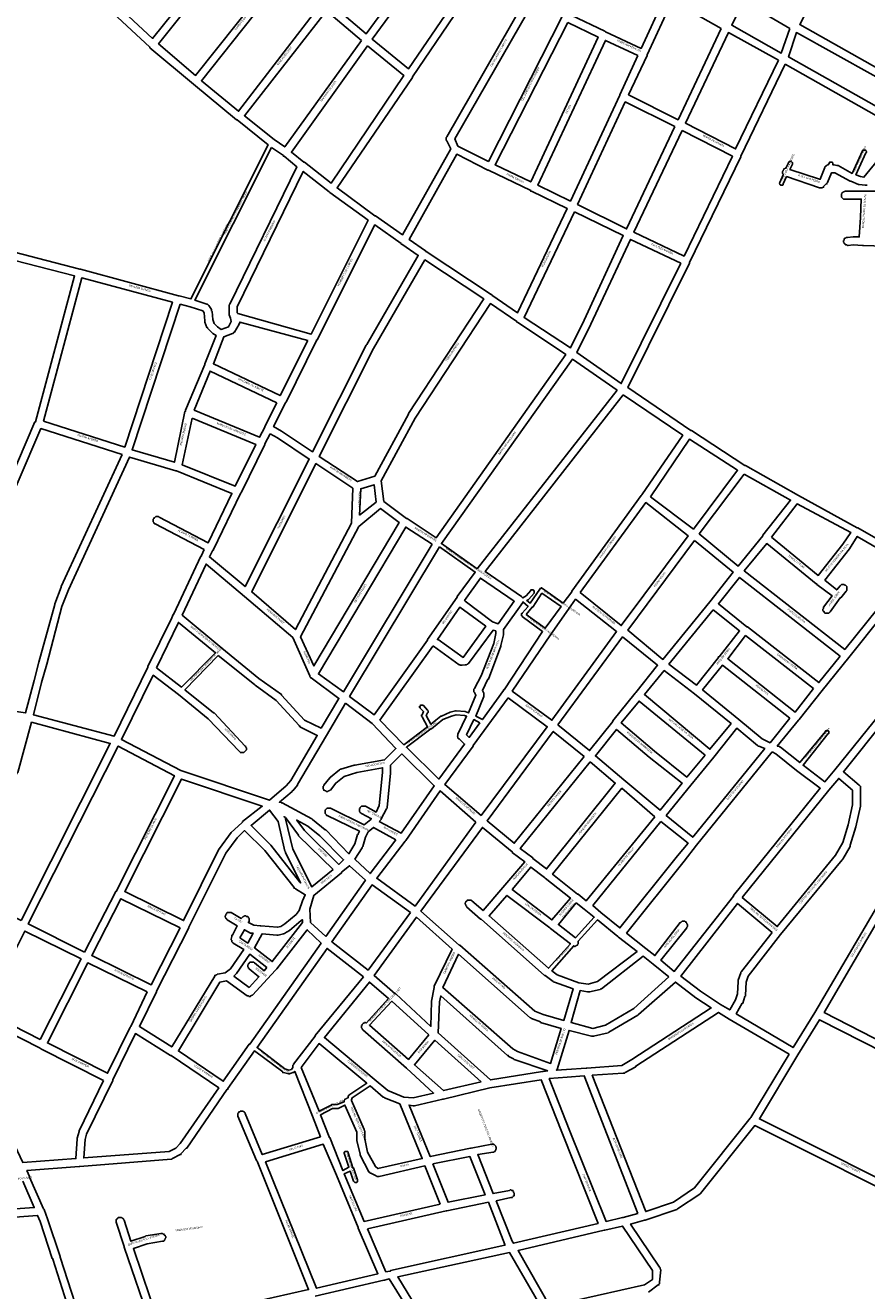
# Model space of a CAD drawing. Extents: x 171161 to 198198, y 1650119 to 1687360.
# Drawn here: x 180660 to 181933, y 1671847 to 1673761 of the extents above; entities that cross this region are included whole.
import ezdxf

# ---------------------------------------------------------------- set-up
doc = ezdxf.new("R2010")
doc.units = 0
doc.header["$MEASUREMENT"] = 0
doc.layers.add('LOGRADOURO', color=7, linetype='CONTINUOUS')
doc.layers.add('QUADRAS', color=5, linetype='CONTINUOUS')

msp = doc.modelspace()

# ---------------------------------------------------------------- linework, layer by layer
at = {"layer": 'QUADRAS', "color": 7, "linetype": 'Continuous'}
for points in [[(182098, 1673861), (181919, 1673933), (181832, 1673762), (182001, 1673667), (182079, 1673806), (182098, 1673861)], [(180646, 1673913), (180545, 1673488), (180538, 1673459), (180538, 1673459), (180538, 1673458), (180535, 1673447), (180567, 1673438), (180567, 1673438), (180568, 1673438), (180604, 1673428), (180604, 1673428), (180605, 1673428), (180743, 1673392), (180743, 1673392), (180744, 1673392), (180892, 1673352), (180893, 1673352), (180893, 1673352), (180911, 1673347), (181028, 1673580), (180981, 1673618), (180980, 1673618), (180980, 1673618), (180915, 1673672)], [(180730, 1673856), (180853, 1673741), (180980, 1673899)], [(180989, 1673892), (180862, 1673733), (180918, 1673685), (181045, 1673845), (180989, 1673892)], [(181211, 1673908), (181123, 1673793), (181176, 1673748), (181262, 1673865), (181211, 1673908)], [(181271, 1673857), (181185, 1673740), (181240, 1673695), (181366, 1673880)], [(181246, 1673682), (181132, 1673515), (181189, 1673473), (181190, 1673473), (181190, 1673473), (181231, 1673444), (181304, 1673574), (181298, 1673586), (181297, 1673587), (181297, 1673588), (181297, 1673589), (181297, 1673590), (181297, 1673591), (181298, 1673592), (181434, 1673829), (181372, 1673869), (181246, 1673683), (181246, 1673683), (181246, 1673682)], [(181529, 1673861), (181495, 1673794), (181495, 1673793), (181495, 1673793), (181486, 1673776), (181537, 1673752), (181538, 1673751), (181538, 1673751), (181592, 1673726), (181628, 1673804), (181529, 1673861)], [(180915, 1673672), (180849, 1673727), (180849, 1673728), (180849, 1673728), (180717, 1673851)], [(181054, 1673837), (180927, 1673677), (180983, 1673631), (181106, 1673791), (181054, 1673837)], [(181315, 1673578), (181361, 1673555), (181473, 1673775), (181473, 1673776), (181473, 1673776), (181482, 1673794), (181444, 1673822), (181310, 1673589), (181315, 1673578)], [(181713, 1673756), (181639, 1673798), (181601, 1673716), (181601, 1673715), (181601, 1673715), (181573, 1673656), (181648, 1673618), (181713, 1673756)], [(181817, 1673756), (181747, 1673797), (181729, 1673761), (181804, 1673719), (181817, 1673756)], [(181169, 1673738), (181116, 1673783), (180992, 1673624), (181037, 1673588), (181053, 1673577), (181169, 1673738)], [(181481, 1673765), (181371, 1673550), (181425, 1673524), (181527, 1673743), (181481, 1673765)], [(181800, 1673708), (181724, 1673750), (181659, 1673613), (181735, 1673574), (181800, 1673708)], [(182001, 1673653), (181827, 1673750), (181815, 1673713), (182007, 1673605), (182042, 1673585), (182181, 1673506), (182197, 1673498), (182215, 1673532), (182184, 1673550), (182109, 1673592), (182001, 1673653)], [(181178, 1673730), (181063, 1673569), (181082, 1673554), (181083, 1673554), (181083, 1673554), (181123, 1673522), (181233, 1673685), (181178, 1673730)], [(181587, 1673715), (181538, 1673738), (181436, 1673519), (181485, 1673495), (181560, 1673655), (181560, 1673655), (181560, 1673656), (181587, 1673715)], [(181810, 1673702), (181743, 1673563), (181743, 1673563), (181743, 1673562), (181665, 1673402), (181665, 1673401), (181665, 1673401), (181572, 1673213), (181667, 1673148), (181667, 1673148), (181667, 1673148), (181668, 1673148), (181749, 1673095), (181750, 1673095), (181830, 1673050), (181919, 1673001), (181920, 1673001), (181920, 1673001), (182012, 1672948)], [(181998, 1673596), (181810, 1673702)], [(181643, 1673608), (181568, 1673645), (181496, 1673490), (181570, 1673453), (181643, 1673608)], [(181654, 1673602), (181581, 1673448), (181657, 1673412), (181730, 1673563), (181654, 1673602)], [(181033, 1673576), (180917, 1673345), (180935, 1673339), (180936, 1673339), (180937, 1673338), (180937, 1673338), (180938, 1673337), (180938, 1673337), (180942, 1673331), (180942, 1673330), (180942, 1673329), (180943, 1673328), (180944, 1673316), (180946, 1673310), (180951, 1673305), (180957, 1673301), (180968, 1673305), (180972, 1673313), (180971, 1673318), (180969, 1673323), (180969, 1673324), (180969, 1673324), (180969, 1673325), (180969, 1673337), (180969, 1673338), (180969, 1673338), (180970, 1673339), (181071, 1673547), (181052, 1673563), (181051, 1673563), (181051, 1673564), (181033, 1673576)], [(181934, 1673519), (181933, 1673519), (181932, 1673519), (181931, 1673519), (181922, 1673520), (181922, 1673520), (181921, 1673520), (181909, 1673525), (181909, 1673525), (181908, 1673525), (181885, 1673538), (181882, 1673538), (181880, 1673538), (181874, 1673523), (181873, 1673522), (181873, 1673521), (181872, 1673521), (181868, 1673517), (181868, 1673516), (181867, 1673516), (181866, 1673515), (181865, 1673515), (181864, 1673515), (181863, 1673515), (181862, 1673515), (181812, 1673532), (181807, 1673521), (181807, 1673520), (181807, 1673520), (181806, 1673520), (181806, 1673519), (181805, 1673519), (181805, 1673519), (181804, 1673519), (181804, 1673519), (181803, 1673519), (181803, 1673520), (181802, 1673520), (181802, 1673520), (181802, 1673521), (181802, 1673521), (181801, 1673522), (181801, 1673522), (181802, 1673523), (181802, 1673523), (181807, 1673535), (181807, 1673536), (181806, 1673537), (181806, 1673538), (181806, 1673539), (181806, 1673540), (181807, 1673541), (181807, 1673542), (181808, 1673543), (181808, 1673544), (181809, 1673544), (181810, 1673545), (181811, 1673545), (181815, 1673553), (181815, 1673554), (181816, 1673554), (181816, 1673555), (181816, 1673555), (181817, 1673555), (181817, 1673555), (181818, 1673555), (181818, 1673555), (181819, 1673555), (181819, 1673555), (181820, 1673554), (181820, 1673554), (181820, 1673554), (181821, 1673553), (181821, 1673553), (181821, 1673552), (181821, 1673552), (181821, 1673551), (181817, 1673543), (181862, 1673528), (181863, 1673528), (181870, 1673546), (181870, 1673546), (181870, 1673547), (181871, 1673548), (181872, 1673548), (181872, 1673549), (181873, 1673549), (181874, 1673550), (181875, 1673550), (181877, 1673553), (181877, 1673553), (181877, 1673554), (181878, 1673554), (181878, 1673554), (181879, 1673554), (181879, 1673554), (181880, 1673554), (181880, 1673554), (181881, 1673554), (181881, 1673554), (181881, 1673554), (181882, 1673553), (181882, 1673553), (181882, 1673552), (181882, 1673552), (181882, 1673551), (181882, 1673551), (181882, 1673550), (181882, 1673550), (181883, 1673550), (181884, 1673550), (181888, 1673549), (181889, 1673549), (181890, 1673549), (181911, 1673537), (181927, 1673571), (181927, 1673571), (181927, 1673572), (181928, 1673572), (181928, 1673572), (181929, 1673572), (181929, 1673572), (181930, 1673572), (181930, 1673572), (181931, 1673572), (181931, 1673572), (181932, 1673572), (181932, 1673571), (181932, 1673571), (181933, 1673570), (181933, 1673570), (181933, 1673569), (181933, 1673569), (181932, 1673568), (181917, 1673535), (181924, 1673532), (181929, 1673531), (181954, 1673562)], [(181425, 1673511), (181361, 1673542), (181361, 1673542), (181360, 1673542), (181313, 1673566), (181241, 1673437), (181266, 1673420), (181266, 1673419), (181267, 1673419), (181365, 1673354), (181366, 1673354), (181366, 1673354), (181366, 1673353), (181405, 1673326), (181480, 1673484), (181426, 1673510), (181425, 1673510), (181425, 1673511)], [(180982, 1673325), (181093, 1673294), (181179, 1673466), (181121, 1673508), (181120, 1673509), (181081, 1673540), (180981, 1673335), (180981, 1673326), (180982, 1673325)], [(181960, 1673427), (181928, 1673428), (181928, 1673428), (181927, 1673428), (181913, 1673429), (181905, 1673428), (181904, 1673428), (181903, 1673429), (181902, 1673429), (181901, 1673429), (181900, 1673430), (181900, 1673431), (181899, 1673431), (181899, 1673432), (181898, 1673433), (181898, 1673434), (181898, 1673435), (181899, 1673436), (181899, 1673437), (181899, 1673438), (181900, 1673439), (181901, 1673439), (181902, 1673440), (181903, 1673440), (181904, 1673440), (181913, 1673441), (181914, 1673441), (181922, 1673441), (181924, 1673470), (181925, 1673498), (181901, 1673498), (181900, 1673498), (181899, 1673498), (181898, 1673498), (181897, 1673499), (181896, 1673500), (181896, 1673500), (181895, 1673501), (181895, 1673502), (181895, 1673503), (181895, 1673504), (181895, 1673505), (181895, 1673506), (181896, 1673507), (181896, 1673508), (181897, 1673508), (181898, 1673509), (181899, 1673509), (181900, 1673510), (181901, 1673510), (181932, 1673510), (181965, 1673510)], [(181491, 1673479), (181415, 1673319), (181485, 1673273), (181506, 1673315), (181565, 1673443), (181491, 1673479)], [(181229, 1673431), (181189, 1673459), (181102, 1673285), (181101, 1673285), (181101, 1673284), (181055, 1673191), (181054, 1673190), (181054, 1673190), (181036, 1673154), (181048, 1673147), (181048, 1673147), (181095, 1673116), (181176, 1673277), (181177, 1673278), (181255, 1673413), (181230, 1673430), (181229, 1673430), (181229, 1673430), (181229, 1673431)], [(181652, 1673401), (181576, 1673437), (181516, 1673309), (181516, 1673309), (181495, 1673266), (181562, 1673219), (181652, 1673401)], [(180571, 1672919), (180675, 1673161), (180676, 1673161), (180735, 1673382), (180607, 1673415)], [(181187, 1673272), (181105, 1673109), (181163, 1673071), (181189, 1673079), (181240, 1673173), (181240, 1673174), (181354, 1673347), (181265, 1673406), (181187, 1673272)], [(180688, 1673162), (180811, 1673123), (180883, 1673342), (180746, 1673379), (180688, 1673162)], [(180895, 1673339), (180822, 1673119), (180886, 1673100), (180902, 1673177), (180903, 1673177), (180903, 1673178), (180903, 1673178), (180903, 1673179), (180932, 1673248), (180932, 1673248), (180932, 1673249), (180949, 1673292), (180944, 1673295), (180943, 1673296), (180943, 1673296), (180937, 1673302), (180936, 1673303), (180936, 1673304), (180935, 1673304), (180932, 1673312), (180932, 1673313), (180932, 1673314), (180931, 1673326), (180929, 1673329), (180910, 1673335), (180895, 1673339)], [(181404, 1673313), (181364, 1673340), (181250, 1673167), (181199, 1673072), (181203, 1673041), (181237, 1673015), (181237, 1673015), (181237, 1673015), (181238, 1673015), (181282, 1672986), (181478, 1673263), (181405, 1673312), (181404, 1673312), (181404, 1673313)], [(181088, 1673284), (180985, 1673312), (180985, 1673311), (180985, 1673310), (180984, 1673310), (180984, 1673309), (180977, 1673297), (180976, 1673297), (180976, 1673296), (180975, 1673295), (180974, 1673295), (180961, 1673290), (180945, 1673249), (181046, 1673201), (181088, 1673284)], [(181556, 1673209), (181488, 1673256), (181290, 1672977), (181344, 1672939), (181556, 1673209)], [(181041, 1673190), (180940, 1673238), (180916, 1673179), (181015, 1673138), (181023, 1673153), (181023, 1673154), (181023, 1673154), (181041, 1673190)], [(181565, 1673202), (181356, 1672935), (181411, 1672897), (181411, 1672897), (181412, 1672896), (181412, 1672896), (181413, 1672895), (181418, 1672898), (181425, 1672906), (181425, 1672907), (181426, 1672907), (181426, 1672907), (181427, 1672907), (181427, 1672907), (181428, 1672907), (181428, 1672907), (181429, 1672907), (181429, 1672907), (181429, 1672906), (181430, 1672906), (181430, 1672905), (181430, 1672905), (181430, 1672904), (181430, 1672904), (181430, 1672903), (181430, 1672903), (181430, 1672902), (181422, 1672893), (181422, 1672893), (181422, 1672893), (181421, 1672892), (181419, 1672891), (181424, 1672887), (181439, 1672908), (181439, 1672909), (181439, 1672909), (181440, 1672909), (181440, 1672909), (181441, 1672910), (181441, 1672910), (181442, 1672910), (181442, 1672909), (181443, 1672909), (181443, 1672909), (181474, 1672887), (181487, 1672904), (181487, 1672905), (181487, 1672905), (181592, 1673050), (181593, 1673051), (181655, 1673141), (181565, 1673202)], [(180913, 1673167), (180898, 1673096), (180978, 1673064), (181009, 1673127), (180913, 1673167)], [(180807, 1673112), (180684, 1673151), (180582, 1672914), (180582, 1672913), (180521, 1672742), (180539, 1672739), (180661, 1672721), (180674, 1672770), (180681, 1672798), (180705, 1672885), (180705, 1672886), (180715, 1672911), (180715, 1672912), (180807, 1673112)], [(181031, 1673143), (181023, 1673128), (181023, 1673127), (180987, 1673054), (180986, 1673053), (180986, 1673053), (180945, 1672968), (180945, 1672967), (180944, 1672967), (180939, 1672957), (180993, 1672912), (181090, 1673105), (181042, 1673137), (181031, 1673143)], [(181606, 1673048), (181671, 1672999), (181738, 1673088), (181665, 1673135), (181606, 1673048)], [(180931, 1672968), (180857, 1673007), (180856, 1673007), (180855, 1673008), (180855, 1673009), (180854, 1673010), (180854, 1673011), (180854, 1673012), (180854, 1673013), (180854, 1673014), (180855, 1673015), (180855, 1673016), (180856, 1673016), (180857, 1673017), (180858, 1673018), (180859, 1673018), (180860, 1673018), (180861, 1673018), (180862, 1673018), (180863, 1673017), (180937, 1672978), (180973, 1673053), (180889, 1673087), (180888, 1673087), (180818, 1673108), (180726, 1672907), (180716, 1672882), (180693, 1672795), (180685, 1672767), (180673, 1672718), (180795, 1672686), (180846, 1672790), (180846, 1672790), (180846, 1672791), (180882, 1672865), (180884, 1672870), (180885, 1672870), (180885, 1672871), (180926, 1672958), (180927, 1672958), (180927, 1672959), (180931, 1672968)], [(181156, 1673061), (181100, 1673098), (181003, 1672904), (181069, 1672847), (181154, 1673008), (181156, 1673061)], [(181748, 1673082), (181680, 1672992), (181739, 1672943), (181776, 1672989), (181776, 1672990), (181818, 1673043), (181748, 1673082)], [(181166, 1673020), (181191, 1673040), (181188, 1673066), (181168, 1673060), (181166, 1673020)], [(181500, 1672903), (181562, 1672853), (181663, 1672989), (181599, 1673039), (181500, 1672903)], [(181789, 1672987), (181860, 1672929), (181897, 1672976), (181909, 1672994), (181828, 1673037), (181789, 1672987)], [(181165, 1673003), (181077, 1672836), (181097, 1672792), (181226, 1673009), (181198, 1673030), (181165, 1673003)], [(181276, 1672976), (181236, 1673002), (181104, 1672780), (181142, 1672753), (181276, 1672976)], [(181673, 1672982), (181572, 1672846), (181625, 1672802), (181696, 1672889), (181731, 1672934), (181673, 1672982)], [(181907, 1672969), (181870, 1672922), (181888, 1672907), (181893, 1672913), (181894, 1672914), (181894, 1672914), (181895, 1672915), (181896, 1672915), (181897, 1672915), (181898, 1672915), (181899, 1672915), (181900, 1672914), (181901, 1672914), (181902, 1672913), (181903, 1672912), (181903, 1672911), (181903, 1672910), (181903, 1672909), (181903, 1672908), (181903, 1672907), (181903, 1672906), (181902, 1672905), (181894, 1672895), (181893, 1672895), (181878, 1672874), (181877, 1672873), (181877, 1672873), (181876, 1672872), (181875, 1672872), (181874, 1672872), (181873, 1672872), (181872, 1672872), (181871, 1672872), (181870, 1672872), (181869, 1672873), (181869, 1672874), (181868, 1672874), (181868, 1672875), (181867, 1672876), (181867, 1672877), (181867, 1672878), (181868, 1672879), (181868, 1672880), (181868, 1672881), (181881, 1672898), (181858, 1672915), (181858, 1672916), (181857, 1672916), (181782, 1672977), (181748, 1672936), (181900, 1672817), (182000, 1672941), (181919, 1672988), (181907, 1672969), (181907, 1672969)], [(181287, 1672972), (181151, 1672746), (181188, 1672718), (181269, 1672831), (181269, 1672831), (181269, 1672832), (181314, 1672896), (181314, 1672896), (181314, 1672897), (181341, 1672934), (181287, 1672972)], [(181065, 1672835), (180992, 1672897), (180934, 1672946), (180898, 1672869), (180958, 1672819), (181014, 1672773), (181014, 1672773), (181048, 1672749), (181048, 1672749), (181048, 1672748), (181083, 1672710), (181108, 1672698), (181135, 1672743), (181093, 1672774), (181093, 1672774), (181092, 1672774), (181092, 1672775), (181091, 1672776), (181091, 1672776), (181091, 1672777), (181065, 1672835)], [(182010, 1672935), (181906, 1672805), (181906, 1672805), (181866, 1672755), (181866, 1672755), (181831, 1672711), (181830, 1672710), (181798, 1672671), (181802, 1672670), (181802, 1672669), (181803, 1672669), (181832, 1672646), (181871, 1672693), (181871, 1672694), (181871, 1672694), (181872, 1672694), (181872, 1672694), (181873, 1672694), (181873, 1672694), (181874, 1672694), (181874, 1672694), (181875, 1672694), (181875, 1672693), (181876, 1672693), (181876, 1672693), (181876, 1672692), (181876, 1672692), (181876, 1672691), (181876, 1672691), (181876, 1672690), (181875, 1672690), (181837, 1672642), (181870, 1672617), (181885, 1672635), (181953, 1672719)], [(181326, 1672890), (181367, 1672859), (181376, 1672856), (181400, 1672890), (181349, 1672925), (181325, 1672891), (181326, 1672890)], [(181893, 1672807), (181741, 1672926), (181709, 1672886), (181752, 1672851), (181753, 1672851), (181753, 1672851), (181861, 1672767), (181893, 1672807)], [(181418, 1672870), (181447, 1672849), (181471, 1672882), (181442, 1672902), (181428, 1672881), (181428, 1672881), (181427, 1672881), (181427, 1672881), (181418, 1672870)], [(181285, 1672832), (181323, 1672805), (181357, 1672852), (181318, 1672881), (181284, 1672832), (181285, 1672832)], [(181413, 1672888), (181384, 1672847), (181384, 1672840), (181384, 1672839), (181384, 1672839), (181380, 1672823), (181380, 1672822), (181361, 1672772), (181360, 1672772), (181352, 1672755), (181354, 1672751), (181354, 1672750), (181354, 1672749), (181354, 1672748), (181354, 1672747), (181354, 1672746), (181342, 1672716), (181352, 1672711), (181384, 1672755), (181384, 1672756), (181385, 1672756), (181443, 1672844), (181412, 1672867), (181412, 1672868), (181412, 1672868), (181411, 1672868), (181411, 1672869), (181411, 1672869), (181411, 1672870), (181411, 1672870), (181411, 1672871), (181412, 1672871), (181412, 1672872), (181421, 1672882), (181413, 1672889), (181413, 1672888), (181413, 1672888)], [(181482, 1672878), (181455, 1672839), (181397, 1672754), (181457, 1672710), (181555, 1672844), (181493, 1672893), (181482, 1672878)], [(181701, 1672877), (181634, 1672795), (181676, 1672763), (181709, 1672805), (181709, 1672806), (181710, 1672806), (181741, 1672845), (181701, 1672877)], [(180859, 1672789), (180897, 1672760), (180948, 1672812), (180892, 1672858), (180859, 1672789)], [(181197, 1672710), (181233, 1672673), (181269, 1672700), (181261, 1672715), (181260, 1672716), (181260, 1672716), (181260, 1672717), (181260, 1672717), (181260, 1672718), (181261, 1672718), (181263, 1672723), (181258, 1672728), (181258, 1672728), (181258, 1672729), (181257, 1672729), (181257, 1672730), (181257, 1672730), (181257, 1672731), (181258, 1672731), (181258, 1672732), (181258, 1672732), (181258, 1672732), (181259, 1672733), (181259, 1672733), (181260, 1672733), (181260, 1672733), (181261, 1672733), (181261, 1672733), (181262, 1672733), (181262, 1672732), (181263, 1672732), (181269, 1672725), (181269, 1672725), (181270, 1672724), (181270, 1672724), (181270, 1672723), (181270, 1672723), (181270, 1672722), (181270, 1672722), (181269, 1672721), (181267, 1672717), (181274, 1672704), (181289, 1672716), (181289, 1672716), (181290, 1672716), (181303, 1672722), (181303, 1672722), (181303, 1672722), (181311, 1672724), (181311, 1672724), (181312, 1672724), (181326, 1672723), (181326, 1672723), (181326, 1672723), (181331, 1672721), (181342, 1672748), (181340, 1672752), (181339, 1672753), (181339, 1672754), (181339, 1672755), (181339, 1672756), (181339, 1672757), (181340, 1672758), (181350, 1672777), (181369, 1672826), (181372, 1672841), (181372, 1672845), (181368, 1672846), (181368, 1672846), (181331, 1672796), (181330, 1672795), (181329, 1672795), (181328, 1672794), (181327, 1672794), (181326, 1672794), (181321, 1672793), (181320, 1672793), (181319, 1672793), (181318, 1672794), (181317, 1672794), (181278, 1672822), (181277, 1672822), (181197, 1672710)], [(181466, 1672703), (181514, 1672664), (181549, 1672708), (181549, 1672709), (181583, 1672751), (181584, 1672752), (181617, 1672793), (181564, 1672836), (181466, 1672703)], [(181853, 1672758), (181750, 1672838), (181723, 1672803), (181825, 1672722), (181853, 1672758)], [(180952, 1672808), (180902, 1672756), (180945, 1672721), (180946, 1672721), (180993, 1672671), (180994, 1672670), (180994, 1672669), (180995, 1672668), (180995, 1672667), (180995, 1672666), (180995, 1672665), (180994, 1672664), (180994, 1672664), (180993, 1672663), (180992, 1672662), (180992, 1672662), (180991, 1672661), (180990, 1672661), (180989, 1672661), (180988, 1672661), (180987, 1672661), (180986, 1672661), (180985, 1672662), (180984, 1672663), (180937, 1672712), (180892, 1672749), (180892, 1672749), (180854, 1672778), (180806, 1672681), (180896, 1672634), (180896, 1672634), (181030, 1672589), (181055, 1672611), (181062, 1672619), (181102, 1672687), (181076, 1672700), (181076, 1672701), (181075, 1672701), (181075, 1672702), (181040, 1672740), (181008, 1672763), (181007, 1672764), (181007, 1672764), (180952, 1672808)], [(181673, 1672750), (181627, 1672785), (181597, 1672749), (181696, 1672666), (181728, 1672705), (181673, 1672750), (181673, 1672750)], [(181817, 1672713), (181715, 1672793), (181685, 1672756), (181740, 1672711), (181775, 1672682), (181787, 1672676), (181817, 1672713)], [(181391, 1672744), (181360, 1672702), (181338, 1672672), (181338, 1672672), (181338, 1672671), (181295, 1672613), (181350, 1672566), (181450, 1672700), (181391, 1672744)], [(181145, 1672736), (181116, 1672687), (181072, 1672613), (181072, 1672612), (181065, 1672603), (181064, 1672603), (181064, 1672602), (181045, 1672586), (181047, 1672586), (181048, 1672585), (181049, 1672585), (181094, 1672561), (181094, 1672561), (181095, 1672560), (181114, 1672544), (181115, 1672544), (181150, 1672508), (181159, 1672523), (181163, 1672537), (181164, 1672537), (181164, 1672538), (181166, 1672542), (181117, 1672566), (181116, 1672566), (181116, 1672567), (181115, 1672568), (181114, 1672569), (181114, 1672570), (181114, 1672571), (181114, 1672572), (181114, 1672573), (181114, 1672574), (181115, 1672575), (181116, 1672576), (181116, 1672576), (181117, 1672577), (181118, 1672577), (181119, 1672577), (181120, 1672577), (181121, 1672577), (181122, 1672577), (181173, 1672552), (181183, 1672560), (181184, 1672561), (181169, 1672569), (181168, 1672570), (181167, 1672570), (181167, 1672571), (181166, 1672572), (181166, 1672573), (181166, 1672574), (181166, 1672575), (181166, 1672576), (181167, 1672577), (181167, 1672578), (181168, 1672579), (181169, 1672580), (181170, 1672580), (181171, 1672580), (181172, 1672580), (181173, 1672580), (181174, 1672580), (181175, 1672580), (181191, 1672571), (181196, 1672581), (181201, 1672631), (181201, 1672638), (181162, 1672631), (181143, 1672625), (181130, 1672615), (181122, 1672604), (181121, 1672604), (181120, 1672603), (181119, 1672603), (181118, 1672602), (181117, 1672602), (181116, 1672602), (181115, 1672603), (181114, 1672603), (181113, 1672604), (181112, 1672604), (181112, 1672605), (181111, 1672606), (181111, 1672607), (181111, 1672608), (181111, 1672609), (181111, 1672610), (181112, 1672611), (181112, 1672612), (181121, 1672623), (181122, 1672623), (181122, 1672624), (181136, 1672635), (181137, 1672636), (181138, 1672636), (181138, 1672636), (181158, 1672642), (181159, 1672642), (181204, 1672650), (181221, 1672667), (181185, 1672705), (181145, 1672736)], [(181689, 1672657), (181589, 1672739), (181562, 1672706), (181612, 1672663), (181661, 1672624), (181689, 1672657)], [(180654, 1672407), (180789, 1672675), (180670, 1672707), (180649, 1672631), (180648, 1672631), (180610, 1672544), (180610, 1672543), (180565, 1672452), (180654, 1672407)], [(181292, 1672711), (181275, 1672697), (181275, 1672697), (181274, 1672697), (181237, 1672669), (181286, 1672621), (181325, 1672674), (181317, 1672682), (181316, 1672682), (181315, 1672683), (181315, 1672684), (181315, 1672685), (181314, 1672686), (181315, 1672687), (181315, 1672688), (181315, 1672689), (181328, 1672716), (181325, 1672717), (181312, 1672718), (181305, 1672716), (181292, 1672711)], [(181348, 1672706), (181339, 1672711), (181328, 1672688), (181332, 1672684), (181348, 1672706)], [(181962, 1672712), (181898, 1672632), (181922, 1672612), (181923, 1672611), (181923, 1672611), (181924, 1672610), (181924, 1672609), (181924, 1672608), (181924, 1672607), (181924, 1672581), (181924, 1672580), (181924, 1672580), (181917, 1672549), (181917, 1672549), (181908, 1672521), (181908, 1672520), (181908, 1672519), (181897, 1672500), (181896, 1672499), (181803, 1672386), (181803, 1672386), (181754, 1672323), (181751, 1672314), (181750, 1672294), (181750, 1672293), (181749, 1672292), (181746, 1672282), (181745, 1672282), (181736, 1672266), (181822, 1672215), (181855, 1672268), (181855, 1672268), (181968, 1672461)], [(181506, 1672655), (181459, 1672693), (181359, 1672558), (181400, 1672524), (181506, 1672655)], [(181604, 1672654), (181555, 1672696), (181523, 1672656), (181566, 1672620), (181621, 1672574), (181654, 1672615), (181604, 1672654), (181604, 1672654)], [(181768, 1672672), (181737, 1672698), (181702, 1672654), (181667, 1672612), (181630, 1672566), (181670, 1672533), (181779, 1672667), (181770, 1672671), (181769, 1672671), (181768, 1672672)], [(180750, 1672359), (180797, 1672450), (180797, 1672451), (180798, 1672451), (180886, 1672626), (180801, 1672671), (180665, 1672402), (180750, 1672359)], [(181196, 1672557), (181229, 1672539), (181279, 1672611), (181230, 1672659), (181213, 1672642), (181213, 1672631), (181213, 1672630), (181208, 1672578), (181208, 1672577), (181208, 1672577), (181207, 1672576), (181199, 1672561), (181199, 1672560), (181198, 1672559), (181196, 1672557)], [(181790, 1672662), (181676, 1672521), (181657, 1672497), (181570, 1672388), (181599, 1672365), (181599, 1672365), (181613, 1672354), (181651, 1672404), (181652, 1672404), (181653, 1672405), (181654, 1672406), (181655, 1672406), (181656, 1672406), (181657, 1672406), (181658, 1672406), (181659, 1672405), (181660, 1672405), (181660, 1672404), (181661, 1672403), (181661, 1672402), (181662, 1672401), (181662, 1672400), (181662, 1672399), (181662, 1672398), (181661, 1672397), (181661, 1672396), (181622, 1672347), (181642, 1672330), (181732, 1672444), (181732, 1672445), (181732, 1672445), (181863, 1672607), (181827, 1672634), (181827, 1672634), (181796, 1672659), (181790, 1672662)], [(181515, 1672647), (181409, 1672516), (181428, 1672502), (181428, 1672501), (181428, 1672501), (181449, 1672485), (181553, 1672615), (181515, 1672647)], [(180989, 1672557), (181019, 1672580), (180897, 1672621), (180811, 1672451), (180900, 1672407), (180953, 1672515), (180954, 1672515), (180954, 1672516), (180972, 1672540), (180972, 1672540), (180988, 1672555), (180989, 1672556), (180989, 1672557)], [(181745, 1672442), (181798, 1672398), (181886, 1672506), (181897, 1672525), (181905, 1672552), (181912, 1672582), (181912, 1672604), (181891, 1672622), (181876, 1672604), (181745, 1672442)], [(181342, 1672556), (181288, 1672603), (181236, 1672528), (181235, 1672527), (181192, 1672471), (181250, 1672429), (181342, 1672556)], [(181613, 1672564), (181563, 1672607), (181458, 1672477), (181496, 1672447), (181497, 1672447), (181497, 1672447), (181509, 1672437), (181613, 1672564)], [(181043, 1672557), (181030, 1672574), (181002, 1672551), (181032, 1672521), (181032, 1672521), (181076, 1672465), (181077, 1672464), (181054, 1672510), (181054, 1672511), (181053, 1672512), (181043, 1672557)], [(181126, 1672484), (181074, 1672535), (181074, 1672536), (181054, 1672563), (181052, 1672564), (181053, 1672563), (181054, 1672562), (181054, 1672561), (181054, 1672561), (181065, 1672515), (181094, 1672458), (181126, 1672484)], [(181083, 1672543), (181135, 1672492), (181142, 1672499), (181106, 1672535), (181088, 1672550), (181071, 1672559), (181083, 1672543)], [(181622, 1672557), (181519, 1672430), (181531, 1672419), (181560, 1672396), (181647, 1672505), (181663, 1672524), (181622, 1672557)], [(180971, 1672334), (180991, 1672363), (180975, 1672373), (180974, 1672374), (180974, 1672374), (180973, 1672375), (180973, 1672376), (180973, 1672377), (180972, 1672378), (180972, 1672379), (180973, 1672383), (180973, 1672384), (180973, 1672385), (180974, 1672385), (180981, 1672399), (180966, 1672408), (180965, 1672409), (180965, 1672410), (180964, 1672410), (180964, 1672411), (180963, 1672412), (180963, 1672413), (180963, 1672414), (180964, 1672415), (180964, 1672416), (180965, 1672417), (180965, 1672418), (180966, 1672419), (180967, 1672419), (180968, 1672419), (180969, 1672419), (180970, 1672419), (180971, 1672419), (180972, 1672419), (180987, 1672410), (180988, 1672411), (180989, 1672412), (180989, 1672412), (180990, 1672413), (180991, 1672413), (180992, 1672414), (180993, 1672414), (180994, 1672414), (180995, 1672413), (180996, 1672413), (180997, 1672413), (180998, 1672412), (180998, 1672411), (180999, 1672410), (180999, 1672409), (180999, 1672408), (180999, 1672407), (180999, 1672406), (180999, 1672405), (180998, 1672405), (180998, 1672404), (181006, 1672400), (181016, 1672399), (181016, 1672399), (181017, 1672399), (181042, 1672397), (181047, 1672398), (181053, 1672402), (181070, 1672416), (181075, 1672422), (181080, 1672437), (181080, 1672437), (181084, 1672446), (181069, 1672455), (181068, 1672456), (181067, 1672456), (181067, 1672457), (181023, 1672513), (180992, 1672543), (180981, 1672532), (180964, 1672509), (180908, 1672397), (180908, 1672396), (180908, 1672396), (180859, 1672300), (180859, 1672299), (180859, 1672299), (180833, 1672247), (180882, 1672216), (180947, 1672323), (180947, 1672324), (180948, 1672324), (180949, 1672325), (180950, 1672325), (180951, 1672326), (180963, 1672328), (180971, 1672334)], [(181221, 1672529), (181187, 1672548), (181179, 1672541), (181175, 1672533), (181171, 1672519), (181170, 1672518), (181170, 1672517), (181159, 1672500), (181182, 1672478), (181221, 1672529)], [(181446, 1672324), (181350, 1672409), (181350, 1672409), (181349, 1672409), (181328, 1672428), (181328, 1672429), (181327, 1672430), (181327, 1672431), (181326, 1672432), (181326, 1672433), (181326, 1672434), (181327, 1672435), (181327, 1672436), (181328, 1672436), (181329, 1672437), (181329, 1672438), (181330, 1672438), (181331, 1672438), (181332, 1672438), (181333, 1672438), (181334, 1672438), (181335, 1672438), (181336, 1672437), (181353, 1672422), (181383, 1672457), (181416, 1672496), (181397, 1672510), (181397, 1672511), (181397, 1672511), (181352, 1672548), (181259, 1672421), (181317, 1672370), (181318, 1672370), (181318, 1672370), (181431, 1672270), (181444, 1672265), (181475, 1672256), (181489, 1672304), (181461, 1672314), (181460, 1672314), (181459, 1672315), (181447, 1672324), (181446, 1672324)], [(181115, 1672383), (181175, 1672468), (181151, 1672490), (181139, 1672480), (181139, 1672479), (181139, 1672479), (181097, 1672445), (181091, 1672424), (181092, 1672404), (181115, 1672383)], [(181446, 1672472), (181425, 1672488), (181397, 1672454), (181457, 1672408), (181485, 1672441), (181447, 1672471), (181446, 1672472), (181446, 1672472)], [(181243, 1672419), (181185, 1672461), (181124, 1672375), (181179, 1672332), (181243, 1672419)], [(180895, 1672396), (180805, 1672440), (180761, 1672354), (180851, 1672310), (180895, 1672396)], [(181454, 1672396), (181389, 1672445), (181362, 1672414), (181452, 1672335), (181485, 1672372), (181455, 1672395), (181455, 1672395), (181454, 1672396)], [(181979, 1672456), (181869, 1672268), (182130, 1672134)], [(181494, 1672434), (181467, 1672401), (181493, 1672381), (181521, 1672412), (181506, 1672424), (181506, 1672424), (181494, 1672434)], [(181790, 1672389), (181738, 1672433), (181652, 1672323), (181682, 1672300), (181712, 1672280), (181712, 1672280), (181726, 1672272), (181735, 1672287), (181738, 1672296), (181739, 1672315), (181739, 1672316), (181739, 1672317), (181743, 1672328), (181743, 1672329), (181744, 1672330), (181790, 1672389)], [(181080, 1672404), (181080, 1672408), (181079, 1672408), (181078, 1672407), (181078, 1672407), (181060, 1672392), (181060, 1672392), (181053, 1672388), (181052, 1672387), (181052, 1672387), (181051, 1672387), (181043, 1672385), (181042, 1672385), (181041, 1672385), (181019, 1672387), (181007, 1672366), (181034, 1672345), (181080, 1672404)], [(181279, 1672308), (181306, 1672364), (181252, 1672412), (181188, 1672324), (181220, 1672296), (181220, 1672296), (181221, 1672296), (181274, 1672247), (181275, 1672285), (181275, 1672285), (181279, 1672306), (181279, 1672307), (181279, 1672307), (181279, 1672308)], [(181557, 1672383), (181526, 1672408), (181497, 1672376), (181497, 1672375), (181497, 1672374), (181497, 1672373), (181497, 1672372), (181496, 1672371), (181496, 1672370), (181495, 1672370), (181494, 1672369), (181493, 1672369), (181492, 1672368), (181491, 1672368), (181490, 1672369), (181457, 1672331), (181465, 1672325), (181498, 1672313), (181512, 1672311), (181526, 1672315), (181586, 1672360), (181558, 1672382), (181557, 1672383), (181557, 1672383)], [(180683, 1672227), (180745, 1672349), (180660, 1672391), (180599, 1672270), (180683, 1672227)], [(181000, 1672220), (181108, 1672373), (181087, 1672393), (181041, 1672334), (181040, 1672333), (181039, 1672332), (181027, 1672319), (181027, 1672319), (181027, 1672319), (181004, 1672294), (181003, 1672294), (181002, 1672293), (181001, 1672293), (181001, 1672292), (181000, 1672292), (180999, 1672292), (180998, 1672293), (180997, 1672293), (180996, 1672293), (180965, 1672316), (180955, 1672314), (180892, 1672210), (180960, 1672164), (180999, 1672220), (181000, 1672220), (181000, 1672220)], [(180985, 1672381), (180997, 1672373), (181005, 1672388), (181004, 1672388), (181003, 1672388), (181002, 1672388), (181001, 1672388), (180992, 1672393), (180985, 1672381)], [(181172, 1672322), (181117, 1672365), (181011, 1672215), (181053, 1672183), (181059, 1672181), (181063, 1672182), (181065, 1672185), (181065, 1672186), (181065, 1672187), (181065, 1672187), (181065, 1672188), (181066, 1672189), (181066, 1672190), (181066, 1672190), (181099, 1672232), (181099, 1672233), (181099, 1672233), (181172, 1672322)], [(180845, 1672299), (180755, 1672343), (180694, 1672222), (180785, 1672176), (180819, 1672246), (180820, 1672247), (180820, 1672247), (180845, 1672299)], [(181026, 1672336), (181000, 1672356), (180980, 1672327), (180980, 1672327), (180979, 1672326), (180976, 1672323), (180999, 1672306), (181014, 1672322), (180999, 1672334), (180999, 1672334), (180998, 1672335), (180998, 1672336), (180997, 1672337), (180997, 1672338), (180997, 1672339), (180997, 1672340), (180998, 1672341), (180998, 1672342), (180999, 1672342), (180999, 1672343), (181000, 1672344), (181001, 1672344), (181002, 1672344), (181003, 1672344), (181004, 1672344), (181005, 1672344), (181006, 1672344), (181007, 1672343), (181022, 1672331), (181026, 1672336)], [(181440, 1672254), (181426, 1672259), (181425, 1672260), (181424, 1672260), (181316, 1672356), (181292, 1672306), (181398, 1672213), (181405, 1672209), (181455, 1672191), (181471, 1672244), (181440, 1672253), (181440, 1672254)], [(181634, 1672322), (181610, 1672341), (181610, 1672341), (181610, 1672341), (181595, 1672353), (181532, 1672304), (181531, 1672304), (181531, 1672304), (181530, 1672303), (181514, 1672299), (181513, 1672299), (181512, 1672299), (181511, 1672299), (181500, 1672301), (181486, 1672253), (181519, 1672244), (181538, 1672249), (181581, 1672274), (181634, 1672322)], [(181237, 1672184), (181171, 1672242), (181170, 1672243), (181170, 1672244), (181169, 1672245), (181169, 1672245), (181169, 1672246), (181169, 1672247), (181169, 1672248), (181170, 1672249), (181170, 1672250), (181171, 1672251), (181172, 1672252), (181172, 1672252), (181173, 1672252), (181174, 1672253), (181175, 1672253), (181176, 1672252), (181210, 1672289), (181181, 1672314), (181113, 1672230), (181188, 1672167), (181209, 1672150), (181233, 1672140), (181247, 1672139), (181278, 1672146), (181237, 1672184), (181237, 1672184)], [(181578, 1672197), (181698, 1672275), (181675, 1672290), (181675, 1672290), (181644, 1672314), (181588, 1672265), (181588, 1672265), (181587, 1672264), (181543, 1672238), (181542, 1672237), (181542, 1672237), (181520, 1672232), (181519, 1672232), (181518, 1672232), (181517, 1672232), (181483, 1672241), (181465, 1672182), (181465, 1672181), (181464, 1672181), (181479, 1672182), (181509, 1672184), (181509, 1672184), (181510, 1672184), (181563, 1672188), (181578, 1672197)], [(181271, 1672234), (181215, 1672285), (181181, 1672249), (181240, 1672197), (181271, 1672234)], [(181451, 1672180), (181400, 1672197), (181399, 1672198), (181391, 1672202), (181391, 1672203), (181390, 1672203), (181289, 1672293), (181287, 1672284), (181285, 1672237), (181364, 1672166), (181443, 1672179), (181444, 1672179), (181444, 1672179), (181451, 1672180)], [(181816, 1672205), (181725, 1672258), (181709, 1672268), (181584, 1672187), (181584, 1672186), (181568, 1672177), (181567, 1672176), (181566, 1672176), (181565, 1672176), (181518, 1672173), (181599, 1671967), (181641, 1671981), (181673, 1672003), (181757, 1672108), (181757, 1672108), (181758, 1672109), (181816, 1672205)], [(180779, 1672165), (180684, 1672213), (180683, 1672214), (180683, 1672214), (180594, 1672259), (180572, 1672220), (180629, 1672100), (180657, 1672041), (180737, 1672047), (180739, 1672077), (180739, 1672078), (180739, 1672078), (180742, 1672088), (180742, 1672088), (180742, 1672089), (180779, 1672165)], [(182120, 1672126), (181862, 1672257), (181829, 1672204), (181771, 1672107), (182039, 1671973), (182116, 1672122), (182117, 1672122), (182117, 1672123), (182118, 1672123), (182120, 1672126)], [(180880, 1672203), (180827, 1672236), (180793, 1672166), (180793, 1672165), (180793, 1672165), (180753, 1672084), (180751, 1672076), (180749, 1672048), (180878, 1672058), (180888, 1672063), (180895, 1672070), (180953, 1672154), (180881, 1672203), (180880, 1672203), (180880, 1672203)], [(181010, 1672044), (180982, 1672111), (180982, 1672112), (180982, 1672113), (180982, 1672114), (180982, 1672115), (180982, 1672115), (180983, 1672116), (180983, 1672117), (180984, 1672118), (180985, 1672118), (180986, 1672119), (180987, 1672119), (180988, 1672119), (180989, 1672119), (180990, 1672119), (180991, 1672118), (180991, 1672118), (180992, 1672117), (180993, 1672116), (180993, 1672115), (181019, 1672053), (181107, 1672080), (181095, 1672111), (181068, 1672179), (181066, 1672177), (181066, 1672177), (181066, 1672177), (181065, 1672177), (181060, 1672175), (181060, 1672175), (181059, 1672175), (181059, 1672175), (181059, 1672175), (181051, 1672177), (181051, 1672177), (181050, 1672177), (181050, 1672178), (181007, 1672210), (180967, 1672153), (180967, 1672152), (180966, 1672152), (180905, 1672063), (180904, 1672063), (180896, 1672054), (180896, 1672053), (180895, 1672053), (180895, 1672053), (180883, 1672047), (180882, 1672046), (180881, 1672046), (180881, 1672046), (180743, 1672035), (180743, 1672035), (180742, 1672035), (180663, 1672029), (180667, 1672020), (180667, 1672019), (180667, 1672019), (180688, 1671971), (180689, 1671970), (180689, 1671970), (180689, 1671970), (180694, 1671956), (180694, 1671956), (180713, 1671899), (180713, 1671899), (180713, 1671898), (180753, 1671775)], [(181078, 1672185), (181105, 1672119), (181123, 1672128), (181124, 1672128), (181124, 1672129), (181125, 1672129), (181132, 1672129), (181143, 1672133), (181143, 1672134), (181143, 1672135), (181144, 1672136), (181144, 1672137), (181145, 1672137), (181146, 1672138), (181147, 1672138), (181148, 1672139), (181149, 1672139), (181149, 1672141), (181149, 1672141), (181149, 1672142), (181150, 1672142), (181150, 1672143), (181150, 1672143), (181177, 1672161), (181105, 1672221), (181078, 1672185)], [(181350, 1672163), (181280, 1672226), (181249, 1672189), (181293, 1672150), (181350, 1672163)], [(181587, 1671964), (181506, 1672172), (181480, 1672170), (181453, 1672168), (181483, 1672091), (181539, 1671952), (181564, 1671958), (181565, 1671958), (181565, 1671958), (181587, 1671964)], [(181202, 1672140), (181182, 1672157), (181155, 1672139), (181154, 1672136), (181154, 1672135), (181173, 1672091), (181173, 1672090), (181174, 1672089), (181174, 1672088), (181174, 1672077), (181178, 1672057), (181190, 1672035), (181194, 1672032), (181261, 1672047), (181227, 1672130), (181204, 1672139), (181203, 1672140), (181202, 1672140)], [(181472, 1672087), (181441, 1672166), (181363, 1672154), (181293, 1672137), (181292, 1672137), (181292, 1672137), (181249, 1672127), (181248, 1672127), (181247, 1672127), (181241, 1672128), (181273, 1672050), (181334, 1672063), (181335, 1672063), (181335, 1672063), (181366, 1672069), (181367, 1672069), (181368, 1672069), (181369, 1672069), (181370, 1672068), (181370, 1672068), (181371, 1672067), (181372, 1672066), (181372, 1672065), (181373, 1672064), (181373, 1672063), (181373, 1672062), (181372, 1672061), (181372, 1672060), (181371, 1672059), (181371, 1672058), (181370, 1672058), (181369, 1672057), (181368, 1672057), (181345, 1672053), (181368, 1671994), (181393, 1671999), (181394, 1672000), (181395, 1672000), (181396, 1671999), (181397, 1671999), (181398, 1671999), (181398, 1671998), (181399, 1671997), (181399, 1671996), (181400, 1671995), (181400, 1671994), (181400, 1671993), (181400, 1671992), (181400, 1671991), (181399, 1671991), (181399, 1671990), (181398, 1671989), (181397, 1671988), (181396, 1671988), (181395, 1671988), (181373, 1671983), (181397, 1671922), (181399, 1671919), (181527, 1671949), (181472, 1672087)], [(181288, 1671978), (181265, 1672036), (181196, 1672020), (181195, 1672020), (181194, 1672020), (181193, 1672020), (181192, 1672020), (181192, 1672020), (181191, 1672021), (181191, 1672021), (181183, 1672025), (181182, 1672025), (181181, 1672026), (181181, 1672027), (181180, 1672027), (181167, 1672052), (181167, 1672053), (181167, 1672054), (181162, 1672074), (181162, 1672075), (181162, 1672076), (181162, 1672087), (181144, 1672128), (181134, 1672123), (181134, 1672123), (181133, 1672123), (181133, 1672123), (181125, 1672123), (181107, 1672113), (181120, 1672080), (181120, 1672079), (181121, 1672079), (181141, 1672029), (181150, 1672034), (181143, 1672055), (181143, 1672055), (181143, 1672056), (181143, 1672056), (181143, 1672057), (181144, 1672057), (181144, 1672058), (181144, 1672058), (181145, 1672058), (181145, 1672058), (181146, 1672058), (181146, 1672058), (181147, 1672058), (181147, 1672058), (181148, 1672058), (181148, 1672058), (181149, 1672057), (181149, 1672057), (181149, 1672056), (181156, 1672033), (181157, 1672033), (181163, 1672015), (181163, 1672014), (181163, 1672014), (181163, 1672013), (181163, 1672013), (181163, 1672012), (181163, 1672012), (181162, 1672012), (181162, 1672011), (181161, 1672011), (181161, 1672011), (181160, 1672011), (181160, 1672011), (181159, 1672011), (181159, 1672011), (181158, 1672012), (181158, 1672012), (181158, 1672012), (181157, 1672013), (181152, 1672028), (181143, 1672024), (181173, 1671952), (181288, 1671978)], [(182034, 1671962), (181764, 1672097), (181682, 1671994), (181682, 1671994), (181681, 1671993), (181647, 1671971), (181646, 1671970), (181646, 1671970), (181598, 1671954), (181597, 1671954), (181576, 1671948), (181620, 1671883), (181621, 1671882), (181621, 1671881), (181621, 1671880), (181622, 1671879), (181620, 1671860), (181620, 1671859), (181620, 1671859), (181620, 1671858), (181619, 1671857), (181619, 1671856), (181618, 1671856), (181603, 1671845)], [(181131, 1672022), (181111, 1672069), (181024, 1672042), (181101, 1671851), (181194, 1671873), (181164, 1671942), (181164, 1671943), (181164, 1671943), (181131, 1672022)], [(180982, 1671825), (181089, 1671849), (181011, 1672043), (181010, 1672044), (181010, 1672044)], [(181277, 1672039), (181300, 1671981), (181356, 1671992), (181333, 1672050), (181277, 1672039)], [(180517, 1671962), (180674, 1671973), (180657, 1672013)], [(181178, 1671941), (181206, 1671876), (181212, 1671877), (181213, 1671877), (181213, 1671878), (181386, 1671916), (181386, 1671916), (181386, 1671917), (181361, 1671981), (181298, 1671968), (181297, 1671968), (181178, 1671941)], [(180683, 1671952), (180679, 1671961), (180514, 1671949), (180514, 1671949), (180513, 1671949), (180361, 1671938), (180393, 1671857), (180414, 1671814)], [(180741, 1671773), (180702, 1671895), (180702, 1671896), (180701, 1671896), (180683, 1671952)], [(180850, 1671797), (180810, 1671913), (180810, 1671913), (180810, 1671914), (180798, 1671951), (180798, 1671952), (180798, 1671953), (180798, 1671954), (180798, 1671955), (180799, 1671956), (180800, 1671956), (180800, 1671957), (180801, 1671958), (180802, 1671958), (180803, 1671958), (180804, 1671958), (180805, 1671958), (180806, 1671958), (180807, 1671957), (180808, 1671957), (180809, 1671956), (180809, 1671955), (180810, 1671954), (180820, 1671922), (180842, 1671929), (180843, 1671930), (180866, 1671934), (180867, 1671934), (180868, 1671934), (180869, 1671933), (180870, 1671933), (180871, 1671932), (180871, 1671931), (180872, 1671931), (180872, 1671930), (180873, 1671929), (180873, 1671928), (180873, 1671927), (180872, 1671926), (180872, 1671925), (180871, 1671924), (180871, 1671923), (180870, 1671922), (180869, 1671922), (180868, 1671922), (180845, 1671918), (180824, 1671911), (180862, 1671799)], [(181536, 1671939), (181406, 1671908), (181454, 1671824), (181597, 1671856), (181609, 1671864), (181609, 1671878), (181564, 1671945), (181537, 1671939), (181537, 1671939), (181536, 1671939)], [(181446, 1671814), (181393, 1671905), (181224, 1671868), (181279, 1671778)], [(181269, 1671772), (181211, 1671865), (181204, 1671863), (181204, 1671863), (181203, 1671863), (181099, 1671839)]]:
    msp.add_lwpolyline(points, dxfattribs=at)

# ---------------------------------------------------------------- texts
at = {"layer": 'LOGRADOURO'}
for s, rotation, p in [('EVARISTO DA VEIGA', 51, (180979, 1673753)), ('CEL VILLAGRAN CABRITA', 60, (181366, 1673698)), ('PADRE HAFKEMEYER', 335, (181555, 1673737)), ('GONCALVES LEDO', 52, (181043, 1673700)), ('CEL JAIME DA COSTA PEREIRA', 63, (181413, 1673646)), ('MACHADO DE ASSIS', 54, (181109, 1673645)), ('FATIMA', 64, (181480, 1673627)), ('BENTO DE AMARAL', 333, (181685, 1673593)), ('CINCO VILA SAO PEDRO', 66, (181806, 1673525)), ('TRES VILA SAO PEDRO', 65, (181915, 1673539)), ('PADRE CALDAS', 334, (181388, 1673535)), ('A VILA SAO PEDRO', 342, (181829, 1673533)), ('BENTO GONCALVES-PAULINO CHAVES', 63, (180963, 1673444)), ('MANOEL PEDRO DE SOUZA', 86, (181929, 1673454)), ('PROF JACY CARNEIRO MONTEIRO', 63, (180939, 1673403)), ('ANTONIO RIBEIRO', 63, (181023, 1673434)), ('PORTUGUESA', 64, (181444, 1673395)), ('EUCLYDES MOURA', 335, (181607, 1673429)), ('HUMBERTO DE CAMPOS', 63, (181135, 1673366)), ('PAULINO CHAVES', 346, (180817, 1673366)), ('TOBIAS BARRETO', 56, (181298, 1673252)), ('JOAQUIM CRUZ', 71, (180850, 1673223)), ('VISCONDE DO ABAETE', 335, (180982, 1673225)), ('ANTONIO RIBEIRO', 77, (180897, 1673125)), ('MARQUES DE ABRANTES', 338, (180950, 1673158)), ('BARAO DO AMAZONAS', 54, (181378, 1673111)), ('MARTIM AFONSO', 343, (180739, 1673140)), ('MARTIM BROMBERG', 327, (181121, 1673092)), ('ESPERANTO', 87, (181167, 1673033)), ('PAISSANDU', 63, (181044, 1672999)), ('ALVARO MOREIRA', 333, (180891, 1672996)), ('MARTIM BROMBERG', 328, (181249, 1673000)), ('PAULINO AZURENHA', 54, (181531, 1672955)), ('DR JOSE FERREIRA DA SILVA', 51, (181872, 1672934)), ('BARAO DO AMAZONAS GUILHERME ALVES II', 326, (181296, 1672969)), ('TEOFILO OTONI', 322, (181814, 1672958)), ('ANTONIO FARIAS', 59, (181160, 1672887)), ('PEDRO VELHO', 53, (181613, 1672911)), ('QUATRO RUA PAULINO AZURENHA', 326, (181444, 1672905)), ('JORGE JOBIM', 54, (181877, 1672882)), ('HENRIQUE FRAEB', 320, (181025, 1672877)), ('ALCINDO GUANABARA', 322, (181518, 1672881)), ('PINTO DA ROCHA', 322, (181813, 1672877)), ('MIL QUATRO', 55, (181293, 1672855)), ('TRES RUA PAULINO AZURENHA', 324, (181419, 1672866)), ('NOSSA SENHORA DO BRASIL', 321, (180910, 1672851)), ('UM RUA NOSSA SENHORA DO BRASIL', 46, (180911, 1672769)), ('ALDA VARGAS GRACIOLLI', 68, (181360, 1672787)), ('BARRETOS', 294, (181081, 1672814)), ('JOAQUIM SERRA', 51, (181707, 1672793)), ('DAMASCENO VIEIRA', 323, (181797, 1672809)), ('ROCHA PITA', 322, (181765, 1672762)), ('SILVIO ROMERO', 324, (181417, 1672732)), ('UM RUA MARIO DE ARTAGAO', 36, (181239, 1672674)), ('ANTONIO JOSE DA SILVA', 321, (181633, 1672711)), ('JOAO PINTO', 314, (180961, 1672697)), ('MARQUES DE BARBACENA', 320, (181570, 1672691)), ('UM RUA ALCINDO GUANABARA', 51, (181841, 1672652)), ('SAO LOURENCO', 10, (181175, 1672639)), ('DOZE DE OUTUBRO', 50, (181723, 1672589)), ('MARIO DE ARTAGAO', 319, (181311, 1672592)), ('BATISTA XAVIER', 50, (181452, 1672579)), ('RIO GRANDE', 333, (181177, 1672572)), ('PRIMEIRO DE MAIO', 63, (180843, 1672529)), ('FARROUPILHA PARTENON', 334, (181134, 1672564)), ('JOAQUIM NORBERTO', 51, (181499, 1672537)), ('RIO GRANDE', 331, (181202, 1672547)), ('MANOEL VITORINO', 51, (181798, 1672517)), ('ERECHIM', 316, (181103, 1672515)), ('HOMEM DE MELLO', 50, (181559, 1672489)), ('TAQUARI PARTENON', 297, (181070, 1672490)), ('IRMA NELY', 39, (181109, 1672462)), ('NARCISA AMALIA', 49, (181400, 1672468)), ('CAPITAO CRISTALINO FAGUNDES', 50, (181833, 1672432)), ('ALCIDES CUNHA', 50, (181470, 1672414)), ('GRACA ARANHA', 334, (180845, 1672428)), ('LEAL DE SOUZA', 323, (181416, 1672432)), ('DOM SILVERIO', 50, (181475, 1672411)), ('TRES MIL SETECENTOS SEIS', 320, (181756, 1672425)), ('CAXIAS', 330, (180976, 1672410)), ('ALEGRETE', 52, (181057, 1672365)), ('GRACIANO AZAMBUJA', 319, (181382, 1672388)), ('GONCALVES VIANA', 51, (181628, 1672365)), ('CEL APARICIO BORGES', 59, (181911, 1672351)), ('SANTA ROSA', 327, (180983, 1672375)), ('DOM SILVERIO', 48, (181465, 1672346)), ('SANTIAGO', 323, (181013, 1672354)), ('CARNEIRO RIBEIRO', 64, (181295, 1672326)), ('ARTUR AZEVEDO', 334, (180795, 1672331)), ('SOLEDADE', 323, (181008, 1672334)), ('AMALIA FIGUEIROA-CARLOS DE LAET', 47, (181182, 1672254)), ('JOAO DO RIO', 319, (181366, 1672320)), ('GABRIEL RAMOS PORTO', 58, (180911, 1672253)), ('HERACLITO GRACA', 319, (181332, 1672263)), ('BERNARDO GUIMARAES', 33, (181634, 1672226)), ('FERREIRA DE ARAUJO', 72, (181465, 1672204)), ('UM RUA PAULINO AZURENHA', 323, (181016, 1672208)), ('AMALIA FIGUEIROA', 319, (181200, 1672224)), ('RITA BAREM', 49, (181256, 1672206)), ('RAUL POMPEIA', 334, (180730, 1672197)), ('COSME E DAMIAO', 327, (180915, 1672187)), ('CLARINDA SIQUEIRA', 321, (181147, 1672194)), ('CARLOS DE LAET', 319, (181314, 1672203)), ('DOIS RUA SANTA CLARA', 26, (181101, 1672114)), ('TRES MIL SETECENTOS NOVE', 293, (181152, 1672125)), ('ARQUITETO DEMETRIO RIBEIRO', 291, (181345, 1672121)), ('NILO TORRES', 293, (181248, 1672096)), ('ALEXANDRE SNEL', 292, (181549, 1672078)), ('HELIO DIAS', 17, (181060, 1672059)), ('UM RUA SANTA CLARA', 288, (181146, 1672055)), ('DIACUI', 12, (181228, 1672034)), ('SARGENTO WITT', 334, (181894, 1672039)), ('UM RUA PEDRO BOTICARIO', 6, (180619, 1672012)), ('JOAO BONUMA', 292, (181503, 1672024)), ('SANTA CLARA', 293, (181150, 1671991)), ('KULUENE', 12, (181228, 1671959)), ('FRANKLIN VERISSIMO', 7, (180888, 1671937)), ('ALLAN KARDEC', 292, (181054, 1671953)), ('CAPITAO ARISOLY VARGAS', 18, (180816, 1671915))]:
    msp.add_text(s, height=3, rotation=rotation, dxfattribs=at).set_placement(p)

doc.saveas('drawing.dxf')
